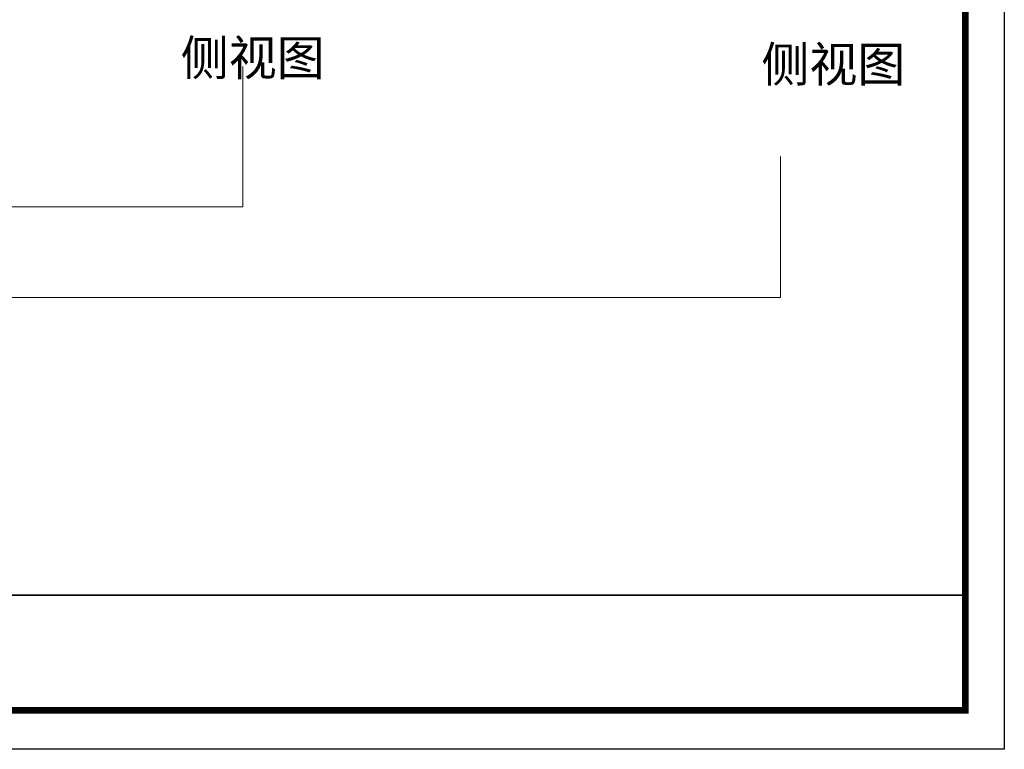
# Model space of a CAD drawing. Units: millimetres. Extents: x 786465 to 807866, y 532754 to 543775.
# Drawn here: x 803666 to 807866, y 532754 to 535866 of the extents above; entities that cross this region are included whole.
import ezdxf

# ---------------------------------------------------------------- set-up
doc = ezdxf.new("R2010")
doc.units = ezdxf.units.MM
doc.header["$LTSCALE"] = 5
doc.layers.add('06综合说明层', color=7, linetype='Continuous', lineweight=30)
doc.layers.add('FF-Finish【平面完成尺寸】', color=44, linetype='Continuous', lineweight=0)
doc.layers.add('TXT【文字】', color=41, linetype='Continuous')
doc.layers.add('内框图层', color=1, linetype='Continuous')

msp = doc.modelspace()

# ---------------------------------------------------------------- linework, layer by layer
at = {"layer": '06综合说明层', "color": 0, "linetype": 'ByBlock', "lineweight": -3}
msp.add_line((795306.708, 533411.254), (807699.568, 533411.254), dxfattribs=at)
msp.add_lwpolyline([(807865.62, 532754.38), (792051.522, 532754.38), (792051.522, 543774.912), (807865.62, 543774.912)], close=True, dxfattribs=at)
msp.add_lwpolyline([(807865.62, 532754.38), (792051.522, 532754.38), (792051.522, 543774.912), (807865.62, 543774.912)], close=True, dxfattribs=at)
msp.add_lwpolyline([(807865.62, 532754.38), (792051.522, 532754.38), (792051.522, 543774.912), (807865.62, 543774.912)], close=True, dxfattribs=at)
at = {"layer": '06综合说明层', "color": 0, "linetype": 'ByBlock', "lineweight": -3, "const_width": 27.547}
msp.add_lwpolyline([(807699.568, 532920.431), (792217.875, 532920.431), (792217.875, 543608.861), (807699.568, 543608.861)], close=True, dxfattribs=at)
msp.add_lwpolyline([(807699.568, 532920.431), (792217.875, 532920.431), (792217.875, 543608.861), (807699.568, 543608.861)], close=True, dxfattribs=at)
msp.add_lwpolyline([(807699.568, 532920.431), (792217.875, 532920.431), (792217.875, 543608.861), (807699.568, 543608.861)], close=True, dxfattribs=at)
at = {"layer": 'FF-Finish【平面完成尺寸】', "color": 2}
for p, q in [((804617.2, 535068.503), (804617.2, 535667.041)), ((799586.405, 535068.503), (804617.2, 535068.503))]:
    msp.add_line(p, q, dxfattribs=at)
at = {"layer": 'FF-Finish【平面完成尺寸】', "color": 0}
msp.add_line((806911.641, 534681.62), (806911.641, 535283.03), dxfattribs=at)
at = {"layer": 'FF-Finish【平面完成尺寸】', "color": 1}
msp.add_line((800544.052, 534681.62), (806911.641, 534681.62), dxfattribs=at)
at = {"layer": 'FF-Finish【平面完成尺寸】', "color": 0}
for points in [[(792051.522, 543774.912), (807865.62, 543774.912), (807865.62, 532754.38), (792051.522, 532754.38)], [(792051.522, 532754.38), (807865.62, 532754.38), (807865.62, 543774.912), (792051.522, 543774.912)], [(795306.708, 543608.861), (807699.568, 543608.861), (807699.568, 533411.254), (795306.708, 533411.254)]]:
    msp.add_lwpolyline(points, close=True, dxfattribs=at)
at = {"layer": '内框图层'}
msp.add_lwpolyline([(795306.708, 543608.861), (807699.568, 543608.861), (807699.568, 533411.254), (795306.708, 533411.254)], close=True, dxfattribs=at)

# ---------------------------------------------------------------- texts
at = {"layer": 'TXT【文字】', "char_height": 150, "width": 1165.34868, "attachment_point": 3}
for insert in [(804966.874, 535778.537), (807443.568, 535751.109)]:
    msp.add_mtext('{\\fMicrosoft YaHei|b0|i0|c134|p34;侧视图}', dxfattribs=dict(at, insert=insert))

doc.saveas('drawing.dxf')
